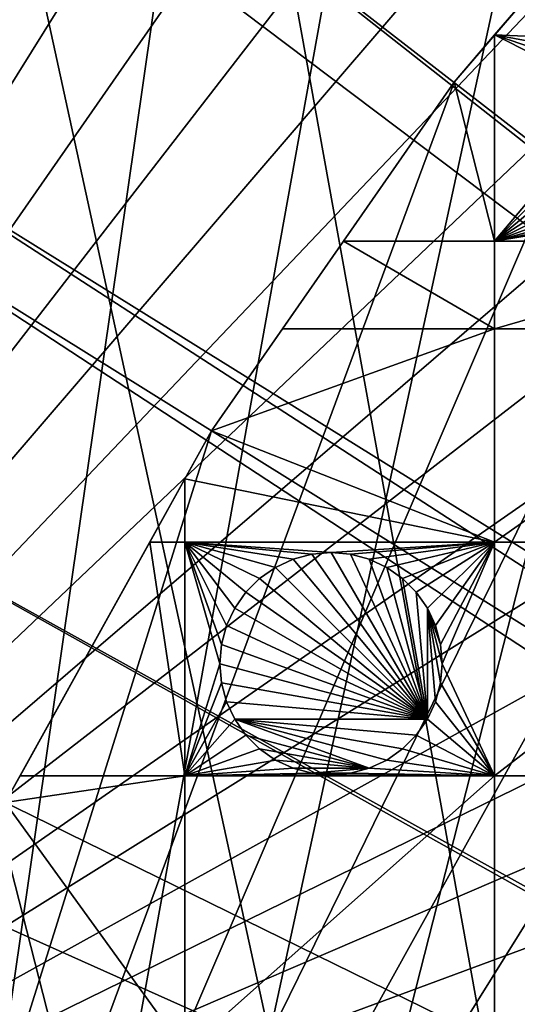
# Model space of a CAD drawing. Extents: x -150 to 150, y -150 to 150.
# Drawn here: x -118 to -102, y 52 to 83 of the extents above; entities that cross this region are included whole.
import ezdxf

# ---------------------------------------------------------------- set-up
doc = ezdxf.new("R2010")
doc.units = 0
doc.header["$MEASUREMENT"] = 0
for name, color, linetype in [('L1', 7, 'Continuous'), ('L2', 7, 'Continuous'), ('L5', 7, 'Continuous')]:
    doc.layers.add(name, color=color, linetype=linetype)

msp = doc.modelspace()

# ---------------------------------------------------------------- linework, layer by layer
at = {"layer": 'L1', "color": 250}
for points in [[(-104.609, 104.5559, -154.3), (-96.88357, 111.7523, -154.3), (-70.84893, -129.8284, -154.3)], [(-21.38095, 21.39837, -146.7104), (-96.50119, 111.3085, -151.5675), (-104.196, 104.1405, -151.5675)], [(-70.84893, -129.8284, -154.3), (-111.8014, 96.82682, -154.3), (-104.609, 104.5559, -154.3)], [(-104.196, 104.1405, -151.5675), (-106.7111, 101.4377, -151.5675), (-21.88581, 20.80774, -146.7104)], [(-21.38095, 21.39837, -146.7104), (-104.196, 104.1405, -151.5675), (-21.88581, 20.80774, -146.7104)], [(-21.88581, 20.80774, -146.7104), (-106.7111, 101.4377, -151.5675), (-111.3598, 96.44195, -151.5675)], [(-70.84893, -129.8284, -154.3), (-118.4241, 88.6043, -154.3), (-111.8014, 96.82682, -154.3)], [(-23.87681, 18.47849, -146.7104), (-111.3598, 96.44195, -151.5675), (-116.4423, 90.13146, -151.5675)], [(-21.88581, 20.80774, -146.7104), (-111.3598, 96.44195, -151.5675), (-23.87681, 18.47849, -146.7104)], [(-117.9561, 88.25191, -151.5675), (-24.46515, 17.79021, -146.7104), (-116.4423, 90.13146, -151.5675)], [(-23.87681, 18.47849, -146.7104), (-116.4423, 90.13146, -151.5675), (-24.46515, 17.79021, -146.7104)], [(-124.4434, 79.93027, -154.3), (-118.4241, 88.6043, -154.3), (-70.84893, -129.8284, -154.3)], [(-123.9514, 79.61216, -151.5675), (-117.9561, 88.25191, -151.5675), (-118.0652, 88.33351, -151.5849)], [(-123.9514, 79.61216, -151.5675), (-24.46515, 17.79021, -146.7104), (-117.9561, 88.25191, -151.5675)], [(-129.8284, 70.84893, -154.3), (-124.4434, 79.93027, -154.3), (-70.84893, -129.8284, -154.3)], [(-124.9694, 77.8955, -151.5675), (-25.59228, 15.95258, -146.7104), (-123.9514, 79.61216, -151.5675)], [(-123.9514, 79.61216, -151.5675), (-25.59228, 15.95258, -146.7104), (-24.46515, 17.79021, -146.7104)], [(-129.3151, 70.56673, -151.5675), (-26.94695, 13.74399, -146.7104), (-124.9694, 77.8955, -151.5675)], [(-124.9694, 77.8955, -151.5675), (-26.94695, 13.74399, -146.7104), (-25.59228, 15.95258, -146.7104)], [(-129.8284, 70.84893, -154.3), (-70.84893, -129.8284, -154.3), (-134.552, 61.40656, -154.3)], [(-132.1812, 64.83719, -151.5675), (-27.12736, 13.30894, -146.7104), (-129.3151, 70.56673, -151.5675)], [(-129.3151, 70.56673, -151.5675), (-27.12736, 13.30894, -146.7104), (-26.94695, 13.74399, -146.7104)], [(-132.1812, 64.83719, -151.5675), (-134.0198, 61.1617, -151.5675), (-27.12736, 13.30894, -146.7104)], [(-138.5898, 51.65127, -154.3), (-134.552, 61.40656, -154.3), (-96.82682, -111.8014, -154.3)], [(-96.82682, -111.8014, -154.3), (-134.552, 61.40656, -154.3), (-88.6043, -118.4241, -154.3)], [(-134.552, 61.40656, -154.3), (-70.84893, -129.8284, -154.3), (-79.93027, -124.4434, -154.3)], [(-134.552, 61.40656, -154.3), (-79.93027, -124.4434, -154.3), (-88.6043, -118.4241, -154.3)], [(-27.12736, 13.30894, -146.7104), (-134.0198, 61.1617, -151.5675), (-138.0415, 51.445, -151.5675)]]:
    msp.add_3dface(points, dxfattribs=at)
at = {"layer": 'L2', "color": 250}
for points in [[(13.35422, 131.3228, -161.5), (0, 132, -161.5), (-131.8306, 6.68569, -161.5)], [(-131.8306, 6.68569, -161.5), (0, 132, -161.5), (-13.35422, 131.3228, -161.5)], [(-131.8306, 6.68569, -161.5), (26.5714, 129.298, -161.5), (13.35422, 131.3228, -161.5)], [(-131.8306, 6.68569, -161.5), (-13.35422, 131.3228, -161.5), (-26.5714, 129.298, -161.5)], [(-131.8306, 6.68569, -161.5), (39.51593, 125.9464, -161.5), (26.5714, 129.298, -161.5)], [(-26.5714, 129.298, -161.5), (-39.51593, 125.9464, -161.5), (-131.8306, 6.68569, -161.5)], [(52.05497, 121.3024, -161.5), (39.51593, 125.9464, -161.5), (-131.8306, 6.68569, -161.5)], [(-131.8306, 6.68569, -161.5), (-39.51593, 125.9464, -161.5), (-52.05497, 121.3024, -161.5)], [(-131.8306, 6.68569, -161.5), (64.05986, 115.4138, -161.5), (52.05497, 121.3024, -161.5)], [(-131.8306, 6.68569, -161.5), (-52.05497, 121.3024, -161.5), (-64.05986, 115.4138, -161.5)], [(-131.8306, 6.68569, -161.5), (75.4074, 108.3408, -161.5), (64.05986, 115.4138, -161.5)], [(-64.05986, 115.4138, -161.5), (-75.4074, 108.3408, -161.5), (-131.8306, 6.68569, -161.5)], [(85.98117, 100.1561, -161.5), (75.4074, 108.3408, -161.5), (-131.8306, 6.68569, -161.5)], [(-131.8306, 6.68569, -161.5), (-75.4074, 108.3408, -161.5), (-85.98117, 100.1561, -161.5)], [(95.67264, 90.94363, -161.5), (85.98117, 100.1561, -161.5), (-131.8306, 6.68569, -161.5)], [(-131.8306, 6.68569, -161.5), (-85.98117, 100.1561, -161.5), (-95.67264, 90.94363, -161.5)], [(-131.8306, 6.68569, -161.5), (104.3824, 80.79799, -161.5), (95.67264, 90.94363, -161.5)], [(-95.67264, 90.94363, -161.5), (-104.3824, 80.79799, -161.5), (-131.8306, 6.68569, -161.5)], [(-95.67264, 90.94363, -161.5), (-95.67264, 90.94363, -164), (-104.3824, 80.79799, -161.5)], [(-104.3824, 80.79799, -161.5), (-95.67264, 90.94363, -164), (-100.2047, 85.66438, -164)], [(-104.3824, 80.79799, -161.5), (-100.2047, 85.66438, -164), (-101.484, 84.17422, -164)], [(-101.484, 84.17422, -164), (-103.106, 82.28482, -164), (-104.3824, 80.79799, -161.5)], [(-101.484, 84.17422, -164), (-98.78664, 82.09845, -164), (-103.106, 82.28482, -164)], [(-103.106, 82.28482, -164), (-103.106, 75.79422, -164), (-104.3824, 80.79799, -164)], [(-104.3824, 80.79799, -161.5), (-103.106, 82.28482, -164), (-104.3824, 80.79799, -164)], [(-99.20238, 80.95622, -164), (-99.25555, 80.34845, -164), (-103.106, 82.28482, -164)], [(-103.106, 82.28482, -164), (-99.25555, 80.34845, -164), (-103.106, 75.79422, -164)], [(-103.106, 82.28482, -164), (-98.78664, 82.09845, -164), (-99.04448, 81.54552, -164)], [(-103.106, 82.28482, -164), (-99.04448, 81.54552, -164), (-99.20238, 80.95622, -164)], [(-131.8306, 6.68569, -161.5), (112.021, 69.82325, -161.5), (104.3824, 80.79799, -161.5)], [(-131.8306, 6.68569, -161.5), (-104.3824, 80.79799, -161.5), (-112.021, 69.82325, -161.5)], [(-104.3824, 80.79799, -161.5), (-107.8651, 75.79422, -164), (-112.021, 69.82325, -161.5)], [(-103.106, 75.79422, -164), (-107.8651, 75.79422, -164), (-104.3824, 80.79799, -164)], [(-104.3824, 80.79799, -161.5), (-104.3824, 80.79799, -164), (-107.8651, 75.79422, -164)], [(-99.25555, 80.34845, -164), (-99.20238, 79.74068, -164), (-103.106, 75.79422, -164)], [(-103.106, 75.79422, -164), (-99.20238, 79.74068, -164), (-99.04448, 79.15138, -164)], [(-103.106, 75.79422, -164), (-99.04448, 79.15138, -164), (-98.78664, 78.59845, -164)], [(-98.78664, 78.59845, -164), (-98.43671, 78.09869, -164), (-103.106, 75.79422, -164)], [(-103.106, 75.79422, -164), (-98.43671, 78.09869, -164), (-98.00531, 77.6673, -164)], [(-103.106, 75.79422, -164), (-98.00531, 77.6673, -164), (-97.50555, 77.31736, -164)], [(-97.50555, 77.31736, -164), (-96.95262, 77.05953, -164), (-103.106, 75.79422, -164)], [(-103.106, 75.79422, -164), (-96.95262, 77.05953, -164), (-96.36332, 76.90162, -164)], [(-103.106, 75.79422, -164), (-96.36332, 76.90162, -164), (-93.57972, 75.79422, -164)], [(-112.021, 69.82325, -161.5), (-107.8651, 75.79422, -164), (-109.7861, 73.03426, -164)], [(-103.106, 73.03426, -164), (-109.7861, 73.03426, -164), (-107.8651, 75.79422, -164)], [(-103.106, 75.79422, -164), (-103.106, 73.03426, -164), (-107.8651, 75.79422, -164)], [(-93.57972, 75.79422, -164), (-93.57972, 73.03426, -164), (-103.106, 73.03426, -164)], [(-93.57972, 75.79422, -164), (-103.106, 73.03426, -164), (-103.106, 75.79422, -164)], [(-103.106, 73.03426, -164), (-103.106, 66.32403, -164), (-112.021, 69.82325, -164)], [(-103.106, 73.03426, -164), (-112.021, 69.82325, -164), (-109.7861, 73.03426, -164)], [(-112.021, 69.82325, -161.5), (-109.7861, 73.03426, -164), (-112.021, 69.82325, -164)], [(-93.57972, 73.03426, -164), (-93.57972, 66.32403, -164), (-103.106, 66.32403, -164)], [(-93.57972, 73.03426, -164), (-103.106, 66.32403, -164), (-103.106, 73.03426, -164)], [(118.5102, 58.13203, -161.5), (112.021, 69.82325, -161.5), (-131.8306, 6.68569, -161.5)], [(-131.8306, 6.68569, -161.5), (-112.021, 69.82325, -161.5), (-118.5102, 58.13203, -161.5)], [(-112.021, 69.82325, -161.5), (-113.9633, 66.32403, -164), (-118.5102, 58.13203, -161.5)], [(-112.021, 69.82325, -161.5), (-112.8574, 68.31646, -164), (-113.9633, 66.32403, -164)], [(-112.8574, 68.31646, -164), (-112.021, 69.82325, -164), (-103.106, 66.32403, -164)], [(-112.021, 69.82325, -164), (-112.8574, 68.31646, -164), (-112.021, 69.82325, -161.5)], [(-113.9633, 66.32403, -164), (-112.8574, 68.31646, -164), (-112.8574, 66.32403, -164)], [(-112.8574, 66.32403, -164), (-112.8574, 68.31646, -164), (-103.106, 66.32403, -164)], [(-118.5102, 58.13203, -161.5), (-113.9633, 66.32403, -164), (-118.0446, 58.97093, -164)], [(-113.9633, 66.32403, -164), (-112.8574, 58.97093, -164), (-118.0446, 58.97093, -164)], [(-112.8574, 66.32403, -164), (-112.8574, 58.97093, -164), (-113.9633, 66.32403, -164)], [(-112.8574, 66.32403, -164), (-108.2532, 66, -164), (-108.8609, 65.94682, -164)], [(-112.8574, 66.32403, -164), (-103.106, 66.32403, -164), (-108.2532, 66, -164)], [(-108.8609, 65.94682, -164), (-109.4502, 65.78892, -164), (-112.8574, 66.32403, -164)], [(-112.8574, 66.32403, -164), (-109.4502, 65.78892, -164), (-110.0032, 65.53109, -164)], [(-112.8574, 66.32403, -164), (-110.0032, 65.53109, -164), (-110.5029, 65.18116, -164)], [(-110.5029, 65.18116, -164), (-110.9343, 64.74975, -164), (-112.8574, 66.32403, -164)], [(-112.8574, 66.32403, -164), (-110.9343, 64.74975, -164), (-111.2843, 64.25, -164)], [(-112.8574, 66.32403, -164), (-111.2843, 64.25, -164), (-111.5421, 63.69707, -164)], [(-111.5421, 63.69707, -164), (-111.7, 63.10777, -164), (-112.8574, 66.32403, -164)], [(-112.8574, 66.32403, -164), (-111.7, 63.10777, -164), (-111.7532, 62.5, -164)], [(-112.8574, 66.32403, -164), (-111.7532, 62.5, -164), (-112.8574, 58.97093, -164)], [(-108.2532, 66, -164), (-103.106, 66.32403, -164), (-107.6454, 65.94682, -164)], [(-103.106, 66.32403, -164), (-107.0561, 65.78892, -164), (-107.6454, 65.94682, -164)], [(-103.106, 66.32403, -164), (-106.5032, 65.53109, -164), (-107.0561, 65.78892, -164)], [(-106.0034, 65.18116, -164), (-106.5032, 65.53109, -164), (-103.106, 66.32403, -164)], [(-103.106, 66.32403, -164), (-105.572, 64.74975, -164), (-106.0034, 65.18116, -164)], [(-103.106, 66.32403, -164), (-105.2221, 64.25, -164), (-105.572, 64.74975, -164)], [(-104.9642, 63.69707, -164), (-105.2221, 64.25, -164), (-103.106, 66.32403, -164)], [(-103.106, 66.32403, -164), (-104.8063, 63.10777, -164), (-104.9642, 63.69707, -164)], [(-103.106, 66.32403, -164), (-104.7532, 62.5, -164), (-104.8063, 63.10777, -164)], [(-103.106, 58.97093, -164), (-104.7532, 62.5, -164), (-103.106, 66.32403, -164)], [(-103.106, 58.97093, -164), (-103.106, 66.32403, -164), (-93.57972, 66.32403, -164)], [(-93.57972, 58.97093, -164), (-103.106, 58.97093, -164), (-93.57972, 66.32403, -164)], [(-108.8609, 65.94682, -169.5), (-108.2532, 66, -164), (-108.2532, 66, -169.5)], [(-108.8609, 65.94682, -169.5), (-108.8609, 65.94682, -164), (-108.2532, 66, -164)], [(-105.2221, 60.75, -169.5), (-108.8609, 65.94682, -169.5), (-108.2532, 66, -169.5)], [(-108.2532, 66, -169.5), (-108.2532, 66, -164), (-107.6454, 65.94682, -164)], [(-108.2532, 66, -169.5), (-107.6454, 65.94682, -164), (-107.6454, 65.94682, -169.5)], [(-105.2221, 60.75, -169.5), (-108.2532, 66, -169.5), (-107.6454, 65.94682, -169.5)], [(-110.0032, 65.53109, -169.5), (-110.0032, 65.53109, -164), (-109.4502, 65.78892, -164)], [(-110.0032, 65.53109, -169.5), (-109.4502, 65.78892, -164), (-109.4502, 65.78892, -169.5)], [(-105.2221, 60.75, -169.5), (-110.0032, 65.53109, -169.5), (-109.4502, 65.78892, -169.5)], [(-109.4502, 65.78892, -169.5), (-109.4502, 65.78892, -164), (-108.8609, 65.94682, -164)], [(-109.4502, 65.78892, -169.5), (-108.8609, 65.94682, -164), (-108.8609, 65.94682, -169.5)], [(-109.4502, 65.78892, -169.5), (-108.8609, 65.94682, -169.5), (-105.2221, 60.75, -169.5)], [(-107.6454, 65.94682, -169.5), (-107.6454, 65.94682, -164), (-107.0561, 65.78892, -164)], [(-107.6454, 65.94682, -169.5), (-107.0561, 65.78892, -164), (-107.0561, 65.78892, -169.5)], [(-107.6454, 65.94682, -169.5), (-107.0561, 65.78892, -169.5), (-105.2221, 60.75, -169.5)], [(-107.0561, 65.78892, -169.5), (-107.0561, 65.78892, -164), (-106.5032, 65.53109, -164)], [(-107.0561, 65.78892, -169.5), (-106.5032, 65.53109, -164), (-106.5032, 65.53109, -169.5)], [(-105.2221, 60.75, -169.5), (-107.0561, 65.78892, -169.5), (-106.5032, 65.53109, -169.5)], [(-110.5029, 65.18116, -169.5), (-110.5029, 65.18116, -164), (-110.0032, 65.53109, -164)], [(-110.5029, 65.18116, -169.5), (-110.0032, 65.53109, -164), (-110.0032, 65.53109, -169.5)], [(-105.2221, 60.75, -169.5), (-110.5029, 65.18116, -169.5), (-110.0032, 65.53109, -169.5)], [(-106.5032, 65.53109, -169.5), (-106.5032, 65.53109, -164), (-106.0034, 65.18116, -164)], [(-106.5032, 65.53109, -169.5), (-106.0034, 65.18116, -164), (-106.0034, 65.18116, -169.5)], [(-105.2221, 60.75, -169.5), (-106.5032, 65.53109, -169.5), (-106.0034, 65.18116, -169.5)], [(-110.9343, 64.74975, -169.5), (-110.9343, 64.74975, -164), (-110.5029, 65.18116, -164)], [(-110.9343, 64.74975, -169.5), (-110.5029, 65.18116, -164), (-110.5029, 65.18116, -169.5)], [(-110.9343, 64.74975, -169.5), (-110.5029, 65.18116, -169.5), (-105.2221, 60.75, -169.5)], [(-106.0034, 65.18116, -169.5), (-106.0034, 65.18116, -164), (-105.572, 64.74975, -164)], [(-106.0034, 65.18116, -169.5), (-105.572, 64.74975, -164), (-105.572, 64.74975, -169.5)], [(-106.0034, 65.18116, -169.5), (-105.572, 64.74975, -169.5), (-105.2221, 60.75, -169.5)], [(-111.2843, 64.25, -169.5), (-111.2843, 64.25, -164), (-110.9343, 64.74975, -164)], [(-111.2843, 64.25, -169.5), (-110.9343, 64.74975, -164), (-110.9343, 64.74975, -169.5)], [(-105.2221, 60.75, -169.5), (-111.2843, 64.25, -169.5), (-110.9343, 64.74975, -169.5)], [(-105.572, 64.74975, -169.5), (-105.572, 64.74975, -164), (-105.2221, 64.25, -164)], [(-105.572, 64.74975, -169.5), (-105.2221, 64.25, -164), (-105.2221, 64.25, -169.5)], [(-105.2221, 60.75, -169.5), (-105.572, 64.74975, -169.5), (-105.2221, 64.25, -169.5)], [(-111.5421, 63.69707, -169.5), (-111.5421, 63.69707, -164), (-111.2843, 64.25, -164)], [(-111.5421, 63.69707, -169.5), (-111.2843, 64.25, -164), (-111.2843, 64.25, -169.5)], [(-111.5421, 63.69707, -169.5), (-111.2843, 64.25, -169.5), (-105.2221, 60.75, -169.5)], [(-105.2221, 64.25, -169.5), (-105.2221, 64.25, -164), (-104.9642, 63.69707, -164)], [(-105.2221, 64.25, -169.5), (-104.9642, 63.69707, -164), (-104.9642, 63.69707, -169.5)], [(-105.2221, 60.75, -169.5), (-105.2221, 64.25, -169.5), (-104.9642, 61.30293, -169.5)], [(-105.2221, 64.25, -169.5), (-104.9642, 63.69707, -169.5), (-104.8063, 63.10777, -169.5)], [(-104.8063, 63.10777, -169.5), (-104.7532, 62.5, -169.5), (-105.2221, 64.25, -169.5)], [(-105.2221, 64.25, -169.5), (-104.7532, 62.5, -169.5), (-104.8063, 61.89223, -169.5)], [(-105.2221, 64.25, -169.5), (-104.8063, 61.89223, -169.5), (-104.9642, 61.30293, -169.5)], [(-111.7, 63.10777, -169.5), (-111.7, 63.10777, -164), (-111.5421, 63.69707, -164)], [(-111.7, 63.10777, -169.5), (-111.5421, 63.69707, -164), (-111.5421, 63.69707, -169.5)], [(-105.2221, 60.75, -169.5), (-111.7, 63.10777, -169.5), (-111.5421, 63.69707, -169.5)], [(-104.9642, 63.69707, -169.5), (-104.9642, 63.69707, -164), (-104.8063, 63.10777, -164)], [(-104.9642, 63.69707, -169.5), (-104.8063, 63.10777, -164), (-104.8063, 63.10777, -169.5)], [(-111.7532, 62.5, -169.5), (-111.7532, 62.5, -164), (-111.7, 63.10777, -164)], [(-111.7532, 62.5, -169.5), (-111.7, 63.10777, -164), (-111.7, 63.10777, -169.5)], [(-105.2221, 60.75, -169.5), (-111.7532, 62.5, -169.5), (-111.7, 63.10777, -169.5)], [(-104.8063, 63.10777, -169.5), (-104.8063, 63.10777, -164), (-104.7532, 62.5, -164)], [(-104.8063, 63.10777, -169.5), (-104.7532, 62.5, -164), (-104.7532, 62.5, -169.5)], [(-112.8574, 58.97093, -164), (-111.7532, 62.5, -164), (-111.7, 61.89223, -164)], [(-111.7, 61.89223, -169.5), (-111.7, 61.89223, -164), (-111.7532, 62.5, -164)], [(-111.7, 61.89223, -169.5), (-111.7532, 62.5, -164), (-111.7532, 62.5, -169.5)], [(-111.7, 61.89223, -169.5), (-111.7532, 62.5, -169.5), (-105.2221, 60.75, -169.5)], [(-103.106, 58.97093, -164), (-104.8063, 61.89223, -164), (-104.7532, 62.5, -164)], [(-104.7532, 62.5, -169.5), (-104.7532, 62.5, -164), (-104.8063, 61.89223, -164)], [(-104.7532, 62.5, -169.5), (-104.8063, 61.89223, -164), (-104.8063, 61.89223, -169.5)], [(-112.8574, 58.97093, -164), (-111.7, 61.89223, -164), (-111.5421, 61.30293, -164)], [(-111.5421, 61.30293, -169.5), (-111.5421, 61.30293, -164), (-111.7, 61.89223, -164)], [(-111.5421, 61.30293, -169.5), (-111.7, 61.89223, -164), (-111.7, 61.89223, -169.5)], [(-105.2221, 60.75, -169.5), (-111.5421, 61.30293, -169.5), (-111.7, 61.89223, -169.5)], [(-104.9642, 61.30293, -164), (-104.8063, 61.89223, -164), (-103.106, 58.97093, -164)], [(-104.8063, 61.89223, -169.5), (-104.8063, 61.89223, -164), (-104.9642, 61.30293, -164)], [(-104.8063, 61.89223, -169.5), (-104.9642, 61.30293, -164), (-104.9642, 61.30293, -169.5)], [(-111.5421, 61.30293, -164), (-111.2843, 60.75, -164), (-112.8574, 58.97093, -164)], [(-111.2843, 60.75, -169.5), (-111.2843, 60.75, -164), (-111.5421, 61.30293, -164)], [(-111.2843, 60.75, -169.5), (-111.5421, 61.30293, -164), (-111.5421, 61.30293, -169.5)], [(-105.2221, 60.75, -169.5), (-111.2843, 60.75, -169.5), (-111.5421, 61.30293, -169.5)], [(-105.2221, 60.75, -164), (-104.9642, 61.30293, -164), (-103.106, 58.97093, -164)], [(-104.9642, 61.30293, -169.5), (-104.9642, 61.30293, -164), (-105.2221, 60.75, -164)], [(-104.9642, 61.30293, -169.5), (-105.2221, 60.75, -164), (-105.2221, 60.75, -169.5)], [(-112.8574, 58.97093, -164), (-111.2843, 60.75, -164), (-110.9343, 60.25025, -164)], [(-110.9343, 60.25025, -169.5), (-110.9343, 60.25025, -164), (-111.2843, 60.75, -164)], [(-110.9343, 60.25025, -169.5), (-111.2843, 60.75, -164), (-111.2843, 60.75, -169.5)], [(-105.572, 60.25025, -169.5), (-106.0034, 59.81885, -169.5), (-111.2843, 60.75, -169.5)], [(-105.572, 60.25025, -169.5), (-111.2843, 60.75, -169.5), (-105.2221, 60.75, -169.5)], [(-106.0034, 59.81885, -169.5), (-106.5032, 59.46891, -169.5), (-111.2843, 60.75, -169.5)], [(-111.2843, 60.75, -169.5), (-106.5032, 59.46891, -169.5), (-107.0561, 59.21108, -169.5)], [(-111.2843, 60.75, -169.5), (-107.0561, 59.21108, -169.5), (-110.9343, 60.25025, -169.5)], [(-103.106, 58.97093, -164), (-105.572, 60.25025, -164), (-105.2221, 60.75, -164)], [(-105.2221, 60.75, -169.5), (-105.2221, 60.75, -164), (-105.572, 60.25025, -164)], [(-105.2221, 60.75, -169.5), (-105.572, 60.25025, -164), (-105.572, 60.25025, -169.5)], [(-112.8574, 58.97093, -164), (-110.9343, 60.25025, -164), (-110.5029, 59.81885, -164)], [(-110.5029, 59.81885, -169.5), (-110.5029, 59.81885, -164), (-110.9343, 60.25025, -164)], [(-110.5029, 59.81885, -169.5), (-110.9343, 60.25025, -164), (-110.9343, 60.25025, -169.5)], [(-110.9343, 60.25025, -169.5), (-107.0561, 59.21108, -169.5), (-110.5029, 59.81885, -169.5)], [(-103.106, 58.97093, -164), (-106.0034, 59.81885, -164), (-105.572, 60.25025, -164)], [(-105.572, 60.25025, -169.5), (-105.572, 60.25025, -164), (-106.0034, 59.81885, -164)], [(-105.572, 60.25025, -169.5), (-106.0034, 59.81885, -164), (-106.0034, 59.81885, -169.5)], [(-110.5029, 59.81885, -164), (-110.0032, 59.46891, -164), (-112.8574, 58.97093, -164)], [(-110.0032, 59.46891, -169.5), (-110.0032, 59.46891, -164), (-110.5029, 59.81885, -164)], [(-110.0032, 59.46891, -169.5), (-110.5029, 59.81885, -164), (-110.5029, 59.81885, -169.5)], [(-107.0561, 59.21108, -169.5), (-110.0032, 59.46891, -169.5), (-110.5029, 59.81885, -169.5)], [(-106.5032, 59.46891, -164), (-106.0034, 59.81885, -164), (-103.106, 58.97093, -164)], [(-106.0034, 59.81885, -169.5), (-106.0034, 59.81885, -164), (-106.5032, 59.46891, -164)], [(-106.0034, 59.81885, -169.5), (-106.5032, 59.46891, -164), (-106.5032, 59.46891, -169.5)], [(-112.8574, 58.97093, -164), (-110.0032, 59.46891, -164), (-109.4502, 59.21108, -164)], [(-112.8574, 58.97093, -164), (-109.4502, 59.21108, -164), (-108.8609, 59.05317, -164)], [(-109.4502, 59.21108, -169.5), (-109.4502, 59.21108, -164), (-110.0032, 59.46891, -164)], [(-109.4502, 59.21108, -169.5), (-110.0032, 59.46891, -164), (-110.0032, 59.46891, -169.5)], [(-107.0561, 59.21108, -169.5), (-109.4502, 59.21108, -169.5), (-110.0032, 59.46891, -169.5)], [(-108.8609, 59.05317, -169.5), (-108.8609, 59.05317, -164), (-109.4502, 59.21108, -164)], [(-108.8609, 59.05317, -169.5), (-109.4502, 59.21108, -164), (-109.4502, 59.21108, -169.5)], [(-107.0561, 59.21108, -169.5), (-108.8609, 59.05317, -169.5), (-109.4502, 59.21108, -169.5)], [(-107.6454, 59.05317, -169.5), (-108.8609, 59.05317, -169.5), (-107.0561, 59.21108, -169.5)], [(-103.106, 58.97093, -164), (-107.6454, 59.05317, -164), (-107.0561, 59.21108, -164)], [(-107.0561, 59.21108, -169.5), (-107.0561, 59.21108, -164), (-107.6454, 59.05317, -164)], [(-107.0561, 59.21108, -169.5), (-107.6454, 59.05317, -164), (-107.6454, 59.05317, -169.5)], [(-107.0561, 59.21108, -164), (-106.5032, 59.46891, -164), (-103.106, 58.97093, -164)], [(-106.5032, 59.46891, -169.5), (-106.5032, 59.46891, -164), (-107.0561, 59.21108, -164)], [(-106.5032, 59.46891, -169.5), (-107.0561, 59.21108, -164), (-107.0561, 59.21108, -169.5)], [(-118.0446, 58.97093, -164), (-112.8574, 58.97093, -164), (-118.5102, 58.13203, -164)], [(-118.5102, 58.13203, -164), (-112.8574, 58.97093, -164), (-112.8574, 50.31924, -164)], [(-118.5102, 58.13203, -161.5), (-118.0446, 58.97093, -164), (-118.5102, 58.13203, -164)], [(-108.8609, 59.05317, -164), (-108.2532, 59, -164), (-112.8574, 58.97093, -164)], [(-112.8574, 58.97093, -164), (-108.2532, 59, -164), (-103.106, 58.97093, -164)], [(-112.8574, 50.31924, -164), (-112.8574, 58.97093, -164), (-103.106, 58.97093, -164)], [(-103.106, 50.31924, -164), (-112.8574, 50.31924, -164), (-103.106, 58.97093, -164)], [(-108.2532, 59, -169.5), (-108.2532, 59, -164), (-108.8609, 59.05317, -164)], [(-108.2532, 59, -169.5), (-108.8609, 59.05317, -164), (-108.8609, 59.05317, -169.5)], [(-107.6454, 59.05317, -169.5), (-108.2532, 59, -169.5), (-108.8609, 59.05317, -169.5)], [(-103.106, 58.97093, -164), (-108.2532, 59, -164), (-107.6454, 59.05317, -164)], [(-107.6454, 59.05317, -169.5), (-107.6454, 59.05317, -164), (-108.2532, 59, -164)], [(-107.6454, 59.05317, -169.5), (-108.2532, 59, -164), (-108.2532, 59, -169.5)], [(-93.57972, 58.97093, -164), (-93.57972, 50.31924, -164), (-103.106, 50.31924, -164)], [(-103.106, 50.31924, -164), (-103.106, 58.97093, -164), (-93.57972, 58.97093, -164)], [(-131.8306, 6.68569, -161.5), (123.7833, 45.84429, -161.5), (118.5102, 58.13203, -161.5)], [(-118.5102, 58.13203, -164), (-112.8574, 50.31924, -164), (-121.8629, 50.31924, -164)]]:
    msp.add_3dface(points, dxfattribs=at)
at = {"layer": 'L5', "color": 7}
for points in [[(15.17525, 149.2304, -152), (0, 150, -152), (-145.2116, 37.59788, -152)], [(-145.2116, 37.59788, -152), (0, 150, -152), (-15.17525, 149.2304, -152)], [(-145.2116, 37.59788, -152), (30.19478, 146.9295, -152), (15.17525, 149.2304, -152)], [(-145.2116, 37.59788, -152), (-15.17525, 149.2304, -152), (-30.19478, 146.9295, -152)], [(-10.5582, 147.6229, -167.5), (0, 148, -167.5), (-134.6255, -61.48142, -167.5)], [(-134.6255, -61.48142, -167.5), (0, 148, -167.5), (-129.8965, -70.92885, -167.5)], [(0, 148, -167.5), (-124.5055, -80.01484, -167.5), (-129.8965, -70.92885, -167.5)], [(0, 148, -167.5), (-118.4801, -88.6931, -167.5), (-124.5055, -80.01484, -167.5)], [(-111.8509, -96.91939, -167.5), (-118.4801, -88.6931, -167.5), (0, 148, -167.5)], [(0, 148, -167.5), (-104.6518, -104.6518, -167.5), (-111.8509, -96.91939, -167.5)], [(0, 148, -167.5), (-96.91939, -111.8509, -167.5), (-104.6518, -104.6518, -167.5)], [(-134.6255, -61.48142, -167.5), (-21.0626, 146.4936, -167.5), (-10.5582, 147.6229, -167.5)], [(-145.2116, 37.59788, -152), (44.90447, 143.1209, -152), (30.19478, 146.9295, -152)], [(-30.19478, 146.9295, -152), (-44.90447, 143.1209, -152), (-145.2116, 37.59788, -152)], [(-134.6255, -61.48142, -167.5), (-31.45966, 144.6177, -167.5), (-21.0626, 146.4936, -167.5)], [(-41.69642, 142.005, -167.5), (-31.45966, 144.6177, -167.5), (-134.6255, -61.48142, -167.5)], [(59.15338, 137.8437, -152), (44.90447, 143.1209, -152), (-145.2116, 37.59788, -152)], [(-145.2116, 37.59788, -152), (-44.90447, 143.1209, -152), (-59.15338, 137.8437, -152)], [(-134.6255, -61.48142, -167.5), (-51.7207, 138.6686, -167.5), (-41.69642, 142.005, -167.5)], [(-134.6255, -61.48142, -167.5), (-61.48142, 134.6255, -167.5), (-51.7207, 138.6686, -167.5)], [(-145.2116, 37.59788, -152), (72.79529, 131.152, -152), (59.15338, 137.8437, -152)], [(-145.2116, 37.59788, -152), (-59.15338, 137.8437, -152), (-72.79529, 131.152, -152)], [(-70.92885, 129.8965, -167.5), (-61.48142, 134.6255, -167.5), (-134.6255, -61.48142, -167.5)], [(-145.2116, 37.59788, -152), (85.69023, 123.1145, -152), (72.79529, 131.152, -152)], [(-72.79529, 131.152, -152), (-85.69023, 123.1145, -152), (-145.2116, 37.59788, -152)], [(-134.6255, -61.48142, -167.5), (-80.01484, 124.5055, -167.5), (-70.92885, 129.8965, -167.5)], [(-134.6255, -61.48142, -167.5), (-88.6931, 118.4801, -167.5), (-80.01484, 124.5055, -167.5)], [(97.70587, 113.8137, -152), (85.69023, 123.1145, -152), (-145.2116, 37.59788, -152)], [(-145.2116, 37.59788, -152), (-85.69023, 123.1145, -152), (-97.70587, 113.8137, -152)], [(-96.91939, 111.8509, -167.5), (-88.6931, 118.4801, -167.5), (-134.6255, -61.48142, -167.5)], [(-145.2116, 37.59788, -152), (108.7189, 103.345, -152), (97.70587, 113.8137, -152)], [(-145.2116, 37.59788, -152), (-97.70587, 113.8137, -152), (-108.7189, 103.345, -152)], [(-134.6255, -61.48142, -167.5), (-104.6518, 104.6518, -167.5), (-96.91939, 111.8509, -167.5)], [(-134.6255, -61.48142, -167.5), (-111.8509, 96.91939, -167.5), (-104.6518, 104.6518, -167.5)], [(-145.2116, 37.59788, -152), (118.6164, 91.8159, -152), (108.7189, 103.345, -152)], [(-108.7189, 103.345, -152), (-118.6164, 91.8159, -152), (-145.2116, 37.59788, -152)], [(-118.4801, 88.6931, -167.5), (-111.8509, 96.91939, -167.5), (-134.6255, -61.48142, -167.5)], [(127.2966, 79.3446, -152), (118.6164, 91.8159, -152), (-145.2116, 37.59788, -152)], [(-145.2116, 37.59788, -152), (134.6707, 66.05912, -152), (127.2966, 79.3446, -152)], [(140.6628, 52.09579, -152), (134.6707, 66.05912, -152), (-145.2116, 37.59788, -152)], [(-145.2116, 37.59788, -152), (145.2116, 37.59788, -152), (140.6628, 52.09579, -152)]]:
    msp.add_3dface(points, dxfattribs=at)

doc.saveas('drawing.dxf')
